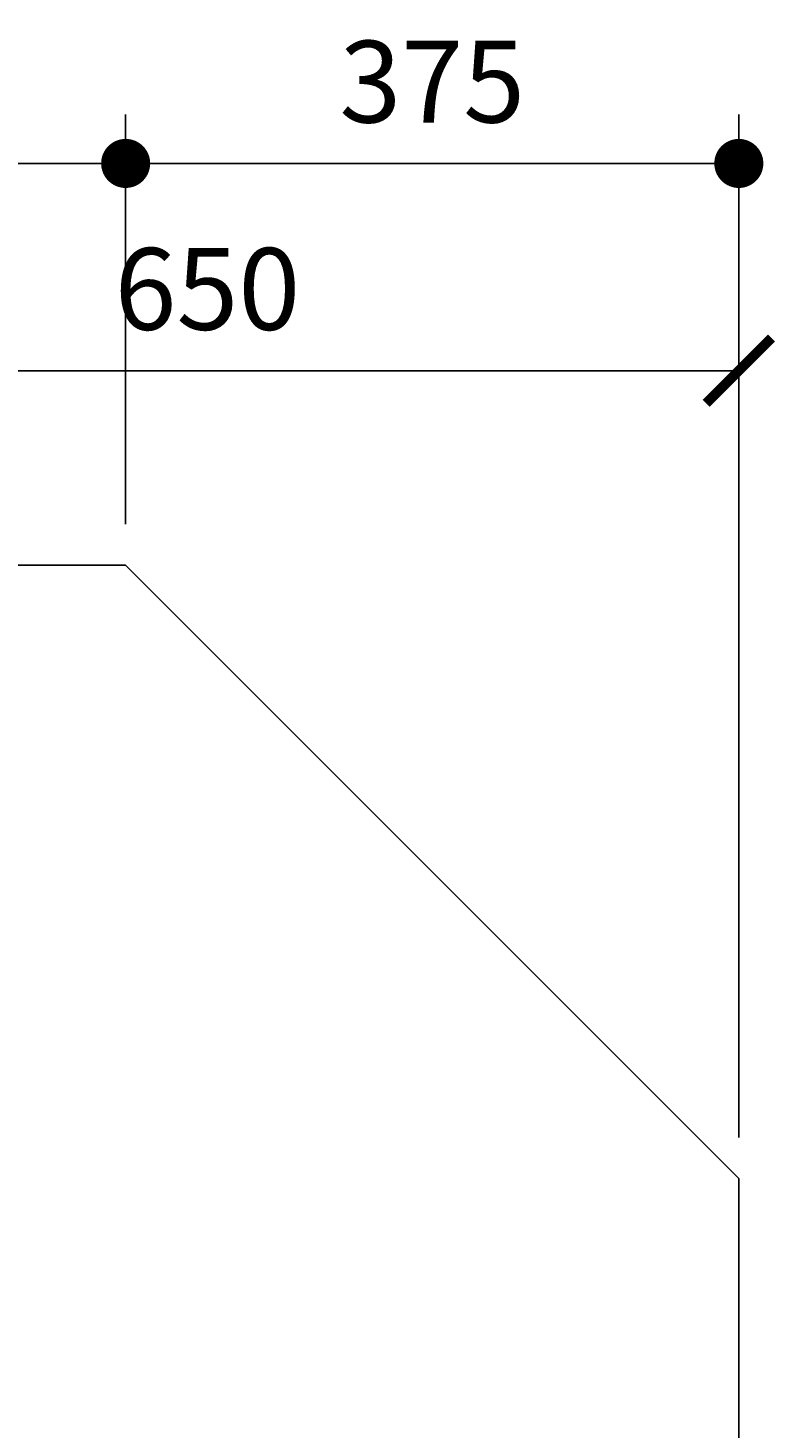
# Model space of a CAD drawing. Extents: x 113685 to 164375, y 18172 to 47944.
# Drawn here: x 163246 to 163703, y 46480 to 47336 of the extents above; entities that cross this region are included whole.
import ezdxf

# ---------------------------------------------------------------- set-up
doc = ezdxf.new("R2010")
doc.units = 0
doc.header["$LTSCALE"] = 7
doc.header["$MEASUREMENT"] = 0
doc.header["$PDMODE"] = 32
doc.header["$PDSIZE"] = 20
doc.layers.get('0').update_dxf_attribs({"linetype": 'CONTINUOUS'})
doc.layers.get('Defpoints').update_dxf_attribs({"linetype": 'CONTINUOUS'})
doc.layers.add('P-PILE', color=7, linetype='CONTINUOUS')
doc.layers.add('P-PILE-TXT', color=3, linetype='CONTINUOUS')
doc.styles.add('TXT-25', font='romans.shx', dxfattribs={"width": 0.7, "height": 50})
doc.dimstyles.new('DIM-25', dxfattribs={"dimtxt": 0.18, "dimasz": 30, "dimexe": 30, "dimexo": 25, "dimgap": 25, "dimtad": 1, "dimdec": 0, "dimzin": 0, "dimdsep": 46, "dimtxsty": 'TXT-25', "dimblk": 'DOT', "dimcen": 0, "dimclrd": 1, "dimclre": 1, "dimclrt": 3, "dimadec": 0, "dimazin": 0, "dimtfac": 1, "dimtdec": 0, "dimtofl": 0, "dimtmove": 0, "dimatfit": 3, "dimfxl": 0, "dimtolj": 1, "dimtzin": 0, "dimarcsym": 0})
doc.dimstyles.new('OBLIK-25', dxfattribs={"dimtxt": 0.18, "dimasz": 40, "dimexe": 25, "dimexo": 25, "dimgap": 25, "dimtad": 1, "dimdec": 0, "dimzin": 0, "dimdsep": 46, "dimtxsty": 'TXT-25', "dimblk": 'ARCHTICK', "dimcen": 0, "dimclrd": 1, "dimclre": 1, "dimclrt": 3, "dimadec": 0, "dimazin": 0, "dimtfac": 1, "dimtdec": 0, "dimtofl": 0, "dimtmove": 0, "dimatfit": 3, "dimldrblk": 'ARCHTICK', "dimfxl": 0, "dimtolj": 1, "dimtzin": 0, "dimarcsym": 0})

# ---------------------------------------------------------------- blocks, each defined once
blk = doc.blocks.new('_ArchTick')
at = {"color": 0, "linetype": 'ByBlock', "const_width": 0.15}
blk.add_lwpolyline([(-0.5, -0.5), (0.5, 0.5)], dxfattribs=at)
blk = doc.blocks.new('*D182')
at = {"layer": 'Defpoints', "color": 0}
for p in [(163031.02, 47126.05), (163031.02, 47007.14), (163681.02, 46632.14)]:
    blk.add_point(p, dxfattribs=at)
at = {"layer": 'P-PILE-TXT', "color": 1, "lineweight": -2}
for p, q in [((163031.02, 47032.14), (163031.02, 47151.05)), ((163681.02, 46657.14), (163681.02, 47151.05)), ((163681.02, 47126.05), (163031.02, 47126.05))]:
    blk.add_line(p, q, dxfattribs=at)
at = {"layer": 'P-PILE-TXT', "color": 1, "lineweight": -2, "xscale": 40, "yscale": 40, "zscale": 40, "rotation": 180}
blk.add_blockref('_ArchTick', (163031.02, 47126.05), dxfattribs=at)
at = {"layer": 'P-PILE-TXT', "color": 1, "lineweight": -2, "xscale": 40, "yscale": 40, "zscale": 40}
blk.add_blockref('_ArchTick', (163681.02, 47126.05), dxfattribs=at)
at = {"layer": 'P-PILE-TXT', "color": 3, "insert": (163356.02, 47176.05), "char_height": 50, "attachment_point": 5, "style": 'TXT-25'}
blk.add_mtext('\\A1;650', dxfattribs=at)
blk = doc.blocks.new('_Dot')
at = {"color": 0, "linetype": 'ByBlock', "lineweight": -2}
blk.add_line((-0.5, 0), (-1, 0), dxfattribs=at)
at = {"color": 0, "linetype": 'ByBlock', "const_width": 0.5}
blk.add_lwpolyline([(-0.25, 0, 1), (0.25, 0, 1)], format="xyb", close=True, dxfattribs=at)
blk = doc.blocks.new('*D184')
at = {"layer": 'Defpoints', "color": 0}
for p in [(163306.02, 47252.79), (162756.02, 47007.14), (163306.02, 47007.14)]:
    blk.add_point(p, dxfattribs=at)
at = {"layer": 'P-PILE-TXT', "color": 1, "lineweight": -2}
for p, q in [((162756.02, 47032.14), (162756.02, 47282.79)), ((163306.02, 47032.14), (163306.02, 47282.79)), ((162786.02, 47252.79), (163276.02, 47252.79))]:
    blk.add_line(p, q, dxfattribs=at)
at = {"layer": 'P-PILE-TXT', "color": 1, "lineweight": -2, "xscale": 30, "yscale": 30, "zscale": 30, "rotation": 180}
blk.add_blockref('_Dot', (162756.02, 47252.79), dxfattribs=at)
at = {"layer": 'P-PILE-TXT', "color": 1, "lineweight": -2, "xscale": 30, "yscale": 30, "zscale": 30}
blk.add_blockref('_Dot', (163306.02, 47252.79), dxfattribs=at)
at = {"layer": 'P-PILE-TXT', "color": 3, "insert": (163031.02, 47302.79), "char_height": 50, "attachment_point": 5, "style": 'TXT-25'}
blk.add_mtext('\\A1;550', dxfattribs=at)
blk = doc.blocks.new('*D185')
at = {"layer": 'Defpoints', "color": 0}
for p in [(163306.02, 47252.79), (163306.02, 47007.14), (163681.02, 46632.14)]:
    blk.add_point(p, dxfattribs=at)
at = {"layer": 'P-PILE-TXT', "color": 1, "lineweight": -2}
for p, q in [((163306.02, 47032.14), (163306.02, 47282.79)), ((163681.02, 46657.14), (163681.02, 47282.79)), ((163651.02, 47252.79), (163336.02, 47252.79))]:
    blk.add_line(p, q, dxfattribs=at)
at = {"layer": 'P-PILE-TXT', "color": 1, "lineweight": -2, "xscale": 30, "yscale": 30, "zscale": 30, "rotation": 180}
blk.add_blockref('_Dot', (163306.02, 47252.79), dxfattribs=at)
at = {"layer": 'P-PILE-TXT', "color": 1, "lineweight": -2, "xscale": 30, "yscale": 30, "zscale": 30}
blk.add_blockref('_Dot', (163681.02, 47252.79), dxfattribs=at)
at = {"layer": 'P-PILE-TXT', "color": 3, "insert": (163493.52, 47302.79), "char_height": 50, "attachment_point": 5, "style": 'TXT-25'}
blk.add_mtext('\\A1;375', dxfattribs=at)

msp = doc.modelspace()

# ---------------------------------------------------------------- linework, layer by layer
at = {"layer": 'P-PILE', "color": 0}
for p, q in [((163306.02, 47007.14), (162756.02, 47007.14)), ((163681.02, 46632.14), (163306.02, 47007.14)), ((163681.02, 45557.39), (163681.02, 46632.14))]:
    msp.add_line(p, q, dxfattribs=at)

# ---------------------------------------------------------------- dimensions: what is measured, and where the dimension line sits
at = {"layer": 'P-PILE-TXT', "color": 3}
dim = msp.add_linear_dim(base=(163306.02, 47252.79), p1=(162756.02, 47007.14), p2=(163306.02, 47007.14), dimstyle='DIM-25', dxfattribs=at)
dim.commit()
dim.dimension.update_dxf_attribs({"geometry": '*D184', "text_midpoint": (163031.02, 47302.79)})
for base, p2, dimstyle, picture, middle in [((163306.02, 47252.79), (163306.02, 47007.14), 'DIM-25', '*D185', (163493.52, 47302.79)), ((163031.02, 47126.05), (163031.02, 47007.14), 'OBLIK-25', '*D182', (163356.02, 47176.05))]:
    dim = msp.add_linear_dim(base=base, p1=(163681.02, 46632.14), p2=p2, angle=180, dimstyle=dimstyle, dxfattribs=at)
    dim.commit()
    dim.dimension.update_dxf_attribs({"geometry": picture, "text_midpoint": middle})

doc.saveas('drawing.dxf')
